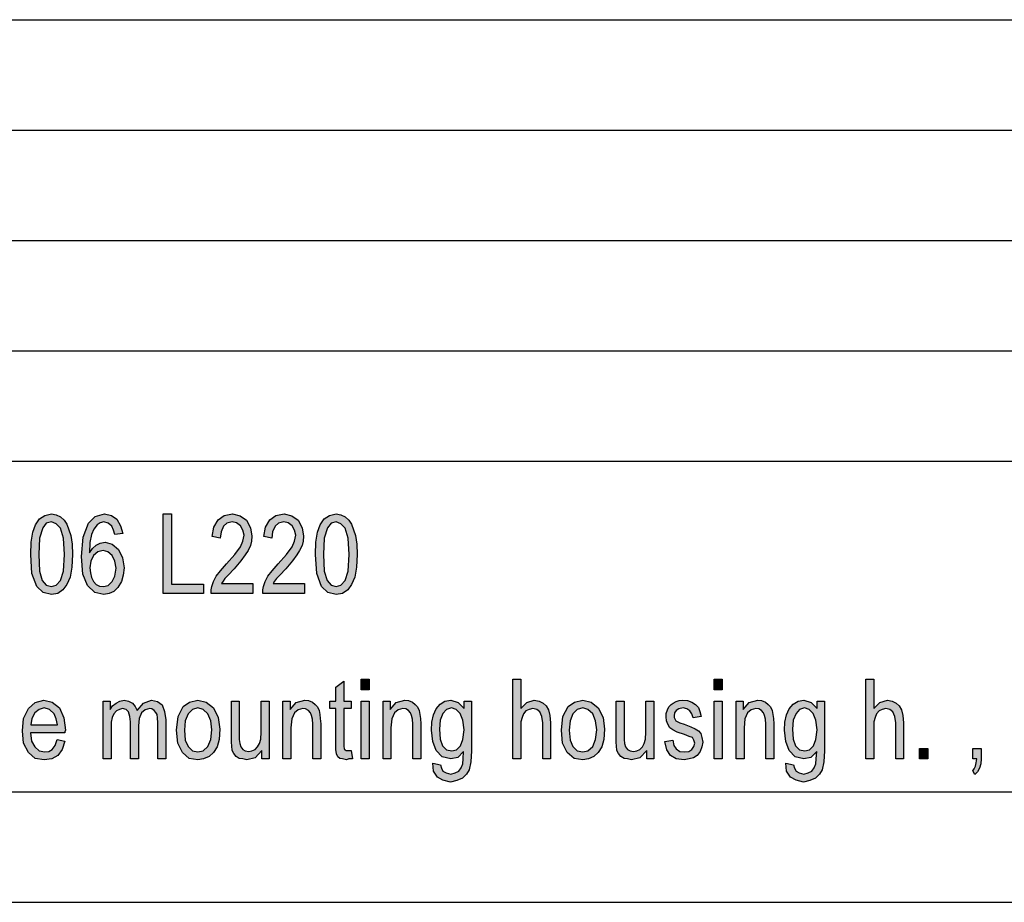
# Model space of a CAD drawing. Units: millimetres. Extents: x -142 to 155, y 115 to 325.
# Drawn here: x 15 to 59, y 115 to 155 of the extents above; entities that cross this region are included whole.
import ezdxf

# ---------------------------------------------------------------- set-up
doc = ezdxf.new("R2010")
doc.units = ezdxf.units.MM
doc.layers.add('1', color=7, linetype='Continuous')

# ---------------------------------------------------------------- blocks, each defined once
blk = doc.blocks.new('_formato_A4', base_point=(6.5, 220))
at = {"layer": '1', "linetype": 'Continuous'}
h = blk.add_hatch(color=7, dxfattribs=at)
h.paths.add_polyline_path([(15.092, 130.767), (15.11, 131.327), (15.182, 131.775), (15.308, 132.11), (15.488, 132.379), (15.722, 132.536), (16.028, 132.603), (16.244, 132.558), (16.442, 132.469), (16.604, 132.312), (16.73, 132.133), (16.82, 131.887), (16.91, 131.618), (16.964, 131.237), (16.982, 130.767), (16.946, 130.185), (16.874, 129.737), (16.73, 129.401), (16.55, 129.155), (16.316, 128.999), (16.028, 128.954), (15.65, 129.043), (15.362, 129.312), (15.146, 129.894)])
h.paths.add_polyline_path([(15.452, 130.767), (15.488, 130.006), (15.614, 129.581), (15.794, 129.379), (16.028, 129.312), (16.244, 129.379), (16.442, 129.581), (16.568, 130.006), (16.622, 130.767), (16.568, 131.506), (16.442, 131.954), (16.244, 132.155), (16.028, 132.245), (15.794, 132.178), (15.632, 131.976), (15.488, 131.506)], flags=16)
h = blk.add_hatch(color=7, dxfattribs=at)
h.paths.add_polyline_path([(19.268, 131.707), (18.908, 131.663), (18.836, 131.864), (18.764, 132.043), (18.602, 132.178), (18.404, 132.245), (18.242, 132.2), (18.098, 132.11), (17.954, 131.909), (17.846, 131.663), (17.774, 131.304), (17.756, 130.834), (17.882, 131.036), (18.062, 131.193), (18.242, 131.282), (18.458, 131.327), (18.782, 131.237), (19.07, 130.991), (19.25, 130.61), (19.322, 130.163), (19.286, 129.827), (19.196, 129.536), (19.034, 129.267), (18.854, 129.088), (18.638, 128.999), (18.404, 128.954), (17.99, 129.043), (17.666, 129.357), (17.45, 129.872), (17.396, 130.678), (17.468, 131.551), (17.702, 132.178), (18.008, 132.491), (18.44, 132.603), (18.746, 132.536), (18.998, 132.357), (19.16, 132.066)])
h.paths.add_polyline_path([(17.774, 130.163), (17.792, 129.939), (17.846, 129.715), (17.936, 129.536), (18.062, 129.401), (18.206, 129.334), (18.386, 129.312), (18.602, 129.357), (18.782, 129.536), (18.908, 129.782), (18.962, 130.14), (18.908, 130.454), (18.782, 130.722), (18.584, 130.879), (18.368, 130.946), (18.134, 130.879), (17.936, 130.722), (17.81, 130.454)], flags=16)
for points in [[(21.086, 128.999), (21.086, 132.603), (21.464, 132.603), (21.464, 129.424), (22.922, 129.424), (22.922, 128.999)], [(25.154, 129.446), (25.154, 128.999), (23.264, 128.999), (23.264, 129.155), (23.3, 129.312), (23.372, 129.536), (23.498, 129.782), (23.696, 130.028), (23.966, 130.342), (24.344, 130.767), (24.596, 131.103), (24.704, 131.372), (24.758, 131.64), (24.704, 131.864), (24.596, 132.066), (24.416, 132.2), (24.218, 132.245), (23.984, 132.178), (23.822, 132.043), (23.714, 131.797), (23.678, 131.506), (23.318, 131.573), (23.39, 131.999), (23.588, 132.334), (23.858, 132.536), (24.236, 132.603), (24.578, 132.513), (24.866, 132.312), (25.046, 131.976), (25.118, 131.596), (25.1, 131.372), (25.046, 131.17), (24.938, 130.946), (24.812, 130.745), (24.614, 130.476), (24.308, 130.118), (24.038, 129.827), (23.894, 129.67), (23.804, 129.558), (23.732, 129.446)], [(27.494, 129.446), (27.494, 128.999), (25.604, 128.999), (25.604, 129.155), (25.64, 129.312), (25.712, 129.536), (25.838, 129.782), (26.036, 130.028), (26.306, 130.342), (26.684, 130.767), (26.936, 131.103), (27.044, 131.372), (27.098, 131.64), (27.044, 131.864), (26.936, 132.066), (26.756, 132.2), (26.558, 132.245), (26.324, 132.178), (26.162, 132.043), (26.054, 131.797), (26.018, 131.506), (25.658, 131.573), (25.73, 131.999), (25.928, 132.334), (26.198, 132.536), (26.576, 132.603), (26.918, 132.513), (27.206, 132.312), (27.386, 131.976), (27.458, 131.596), (27.44, 131.372), (27.386, 131.17), (27.278, 130.946), (27.152, 130.745), (26.954, 130.476), (26.648, 130.118), (26.378, 129.827), (26.234, 129.67), (26.144, 129.558), (26.072, 129.446)], [(29.618, 121.882), (29.672, 121.501), (29.51, 121.501), (29.402, 121.457), (29.222, 121.501), (29.096, 121.524), (29.006, 121.591), (28.952, 121.725), (28.916, 121.927), (28.916, 122.263), (28.916, 123.785), (28.646, 123.785), (28.646, 124.121), (28.916, 124.121), (28.916, 124.748), (29.276, 125.016), (29.276, 124.121), (29.618, 124.121), (29.618, 123.785), (29.276, 123.785), (29.276, 122.24), (29.276, 122.061), (29.294, 121.972), (29.312, 121.927), (29.348, 121.904), (29.384, 121.882), (29.456, 121.882), (29.51, 121.882)], [(30.068, 124.636), (30.068, 125.106), (30.428, 125.106), (30.428, 124.636)], [(36.944, 121.501), (36.944, 125.106), (37.304, 125.106), (37.304, 123.785), (37.574, 124.054), (37.916, 124.166), (38.132, 124.121), (38.312, 124.031), (38.456, 123.897), (38.564, 123.718), (38.618, 123.472), (38.654, 123.136), (38.654, 121.501), (38.294, 121.501), (38.294, 123.136), (38.258, 123.427), (38.168, 123.628), (38.024, 123.74), (37.844, 123.785), (37.682, 123.74), (37.538, 123.673), (37.43, 123.539), (37.358, 123.382), (37.304, 123.181), (37.304, 122.912), (37.304, 121.501)], [(46.07, 124.636), (46.07, 125.106), (46.43, 125.106), (46.43, 124.636)], [(52.946, 121.501), (52.946, 125.106), (53.306, 125.106), (53.306, 123.785), (53.576, 124.054), (53.918, 124.166), (54.134, 124.121), (54.314, 124.031), (54.458, 123.897), (54.566, 123.718), (54.62, 123.472), (54.656, 123.136), (54.656, 121.501), (54.296, 121.501), (54.296, 123.136), (54.26, 123.427), (54.17, 123.628), (54.026, 123.74), (53.846, 123.785), (53.684, 123.74), (53.54, 123.673), (53.432, 123.539), (53.36, 123.382), (53.306, 123.181), (53.306, 122.912), (53.306, 121.501)], [(18.368, 121.501), (18.368, 124.121), (18.692, 124.121), (18.692, 123.74), (18.8, 123.897), (18.962, 124.031), (19.124, 124.121), (19.322, 124.166), (19.52, 124.121), (19.7, 124.031), (19.826, 123.875), (19.916, 123.696), (20.204, 124.031), (20.564, 124.166), (20.834, 124.099), (21.05, 123.942), (21.158, 123.651), (21.212, 123.27), (21.212, 121.501), (20.852, 121.501), (20.852, 123.136), (20.834, 123.36), (20.816, 123.516), (20.762, 123.606), (20.69, 123.696), (20.582, 123.763), (20.492, 123.785), (20.276, 123.718), (20.114, 123.584), (20.006, 123.337), (19.97, 123.001), (19.97, 121.501), (19.61, 121.501), (19.61, 123.181), (19.574, 123.427), (19.52, 123.628), (19.412, 123.74), (19.25, 123.785), (19.106, 123.74), (18.98, 123.673), (18.854, 123.539), (18.782, 123.382), (18.728, 123.158), (18.728, 122.845), (18.728, 121.501)], [(25.568, 121.501), (25.568, 121.882), (25.262, 121.546), (24.884, 121.457), (24.704, 121.501), (24.542, 121.524), (24.398, 121.613), (24.29, 121.748), (24.218, 121.882), (24.2, 122.084), (24.182, 122.24), (24.182, 122.487), (24.182, 124.121), (24.542, 124.121), (24.542, 122.666), (24.542, 122.375), (24.56, 122.196), (24.614, 122.039), (24.704, 121.927), (24.812, 121.86), (24.974, 121.837), (25.118, 121.86), (25.262, 121.927), (25.37, 122.039), (25.46, 122.196), (25.514, 122.397), (25.532, 122.71), (25.532, 124.121), (25.892, 124.121), (25.892, 121.501)], [(26.522, 121.501), (26.522, 124.121), (26.846, 124.121), (26.846, 123.74), (27.116, 124.054), (27.512, 124.166), (27.674, 124.143), (27.854, 124.076), (27.98, 123.964), (28.088, 123.852), (28.16, 123.696), (28.196, 123.516), (28.214, 123.337), (28.232, 123.091), (28.232, 121.501), (27.872, 121.501), (27.872, 123.069), (27.854, 123.293), (27.818, 123.472), (27.764, 123.584), (27.674, 123.696), (27.548, 123.763), (27.422, 123.785), (27.206, 123.718), (27.044, 123.584), (26.918, 123.315), (26.882, 122.912), (26.882, 121.501)], [(30.068, 121.501), (30.068, 124.121), (30.428, 124.121), (30.428, 121.501)], [(31.058, 121.501), (31.058, 124.121), (31.382, 124.121), (31.382, 123.74), (31.652, 124.054), (32.048, 124.166), (32.21, 124.143), (32.39, 124.076), (32.516, 123.964), (32.624, 123.852), (32.696, 123.696), (32.732, 123.516), (32.75, 123.337), (32.768, 123.091), (32.768, 121.501), (32.408, 121.501), (32.408, 123.069), (32.39, 123.293), (32.354, 123.472), (32.3, 123.584), (32.21, 123.696), (32.084, 123.763), (31.958, 123.785), (31.742, 123.718), (31.58, 123.584), (31.454, 123.315), (31.418, 122.912), (31.418, 121.501)], [(43.01, 121.501), (43.01, 121.882), (42.704, 121.546), (42.326, 121.457), (42.146, 121.501), (41.984, 121.524), (41.84, 121.613), (41.732, 121.748), (41.66, 121.882), (41.642, 122.084), (41.624, 122.24), (41.624, 122.487), (41.624, 124.121), (41.984, 124.121), (41.984, 122.666), (41.984, 122.375), (42.002, 122.196), (42.056, 122.039), (42.146, 121.927), (42.254, 121.86), (42.416, 121.837), (42.56, 121.86), (42.704, 121.927), (42.812, 122.039), (42.902, 122.196), (42.956, 122.397), (42.974, 122.71), (42.974, 124.121), (43.334, 124.121), (43.334, 121.501)], [(43.838, 122.285), (44.198, 122.352), (44.234, 122.106), (44.342, 121.949), (44.504, 121.837), (44.72, 121.815), (44.918, 121.837), (45.062, 121.927), (45.152, 122.061), (45.188, 122.218), (45.152, 122.352), (45.08, 122.464), (44.936, 122.509), (44.72, 122.599), (44.396, 122.71), (44.198, 122.822), (44.054, 122.912), (43.964, 123.069), (43.91, 123.225), (43.892, 123.404), (43.892, 123.561), (43.946, 123.718), (44.018, 123.852), (44.126, 123.964), (44.216, 124.031), (44.342, 124.099), (44.486, 124.143), (44.648, 124.166), (44.864, 124.143), (45.062, 124.076), (45.224, 123.964), (45.35, 123.83), (45.422, 123.651), (45.476, 123.427), (45.116, 123.36), (45.062, 123.539), (44.972, 123.673), (44.828, 123.763), (44.666, 123.807), (44.468, 123.763), (44.342, 123.696), (44.27, 123.584), (44.252, 123.449), (44.252, 123.382), (44.288, 123.315), (44.324, 123.225), (44.414, 123.181), (44.504, 123.136), (44.702, 123.069), (45.008, 122.957), (45.206, 122.867), (45.35, 122.778), (45.458, 122.643), (45.512, 122.464), (45.548, 122.263), (45.512, 122.039), (45.44, 121.837), (45.296, 121.658), (45.134, 121.546), (44.936, 121.501), (44.702, 121.457), (44.342, 121.501), (44.09, 121.658), (43.928, 121.904)], [(46.07, 121.501), (46.07, 124.121), (46.43, 124.121), (46.43, 121.501)], [(47.06, 121.501), (47.06, 124.121), (47.384, 124.121), (47.384, 123.74), (47.654, 124.054), (48.05, 124.166), (48.212, 124.143), (48.392, 124.076), (48.518, 123.964), (48.626, 123.852), (48.698, 123.696), (48.734, 123.516), (48.752, 123.337), (48.77, 123.091), (48.77, 121.501), (48.41, 121.501), (48.41, 123.069), (48.392, 123.293), (48.356, 123.472), (48.302, 123.584), (48.212, 123.696), (48.086, 123.763), (47.96, 123.785), (47.744, 123.718), (47.582, 123.584), (47.456, 123.315), (47.42, 122.912), (47.42, 121.501)], [(55.376, 121.501), (55.376, 121.972), (55.754, 121.972), (55.754, 121.501)], [(57.788, 121.501), (57.788, 121.972), (58.166, 121.972), (58.166, 121.501), (58.148, 121.278), (58.094, 121.076), (58.004, 120.919), (57.878, 120.785), (57.788, 120.964), (57.86, 121.054), (57.914, 121.166), (57.95, 121.322), (57.968, 121.501)]]:
    blk.add_hatch(color=7, dxfattribs=at).paths.add_polyline_path(points)
h = blk.add_hatch(color=7, dxfattribs=at)
h.paths.add_polyline_path([(27.998, 130.767), (28.016, 131.327), (28.088, 131.775), (28.214, 132.11), (28.394, 132.379), (28.628, 132.536), (28.934, 132.603), (29.15, 132.558), (29.348, 132.469), (29.51, 132.312), (29.636, 132.133), (29.726, 131.887), (29.816, 131.618), (29.87, 131.237), (29.888, 130.767), (29.852, 130.185), (29.78, 129.737), (29.636, 129.401), (29.456, 129.155), (29.222, 128.999), (28.934, 128.954), (28.556, 129.043), (28.268, 129.312), (28.052, 129.894)])
h.paths.add_polyline_path([(28.358, 130.767), (28.394, 130.006), (28.52, 129.581), (28.7, 129.379), (28.934, 129.312), (29.15, 129.379), (29.348, 129.581), (29.474, 130.006), (29.528, 130.767), (29.474, 131.506), (29.348, 131.954), (29.15, 132.155), (28.934, 132.245), (28.7, 132.178), (28.538, 131.976), (28.394, 131.506)], flags=16)
h = blk.add_hatch(color=7, dxfattribs=at)
h.paths.add_polyline_path([(16.28, 122.375), (16.64, 122.307), (16.514, 121.927), (16.316, 121.658), (16.046, 121.501), (15.704, 121.457), (15.29, 121.524), (14.984, 121.793), (14.768, 122.218), (14.714, 122.778), (14.768, 123.337), (14.984, 123.785), (15.29, 124.054), (15.686, 124.166), (16.064, 124.076), (16.388, 123.807), (16.586, 123.36), (16.658, 122.8), (16.64, 122.733), (16.64, 122.688), (15.074, 122.688), (15.128, 122.307), (15.272, 122.039), (15.47, 121.86), (15.722, 121.815), (15.902, 121.837), (16.064, 121.927), (16.19, 122.106)])
h.paths.add_polyline_path([(15.092, 123.046), (16.298, 123.046), (16.244, 123.315), (16.154, 123.539), (15.938, 123.74), (15.704, 123.807), (15.47, 123.74), (15.272, 123.584), (15.146, 123.337)], flags=16)
h = blk.add_hatch(color=7, dxfattribs=at)
h.paths.add_polyline_path([(21.698, 122.8), (21.77, 123.427), (22.004, 123.875), (22.292, 124.076), (22.67, 124.166), (23.048, 124.076), (23.372, 123.807), (23.588, 123.382), (23.66, 122.845), (23.624, 122.375), (23.534, 122.039), (23.372, 121.793), (23.174, 121.613), (22.922, 121.501), (22.67, 121.457), (22.274, 121.524), (21.968, 121.793), (21.752, 122.218)])
h.paths.add_polyline_path([(22.058, 122.8), (22.094, 122.352), (22.22, 122.061), (22.418, 121.86), (22.67, 121.815), (22.904, 121.86), (23.12, 122.061), (23.246, 122.375), (23.3, 122.822), (23.246, 123.225), (23.12, 123.539), (22.904, 123.74), (22.67, 123.807), (22.418, 123.74), (22.22, 123.539), (22.094, 123.225)], flags=16)
h = blk.add_hatch(color=7, dxfattribs=at)
h.paths.add_polyline_path([(33.308, 121.3), (33.668, 121.233), (33.704, 121.076), (33.776, 120.942), (33.92, 120.875), (34.136, 120.807), (34.334, 120.875), (34.496, 120.942), (34.604, 121.099), (34.676, 121.278), (34.694, 121.501), (34.712, 121.837), (34.442, 121.569), (34.136, 121.501), (33.74, 121.591), (33.47, 121.882), (33.308, 122.285), (33.254, 122.8), (33.272, 123.158), (33.344, 123.494), (33.47, 123.763), (33.65, 123.987), (33.866, 124.121), (34.136, 124.166), (34.46, 124.054), (34.73, 123.785), (34.73, 124.121), (35.072, 124.121), (35.072, 121.86), (35.036, 121.367), (34.964, 121.009), (34.838, 120.807), (34.658, 120.628), (34.406, 120.516), (34.118, 120.449), (33.776, 120.539), (33.524, 120.673), (33.344, 120.942)])
h.paths.add_polyline_path([(33.614, 122.845), (33.65, 122.397), (33.758, 122.084), (33.938, 121.904), (34.172, 121.86), (34.388, 121.904), (34.568, 122.084), (34.676, 122.375), (34.73, 122.822), (34.676, 123.248), (34.55, 123.561), (34.37, 123.74), (34.154, 123.807), (33.938, 123.74), (33.776, 123.561), (33.65, 123.248)], flags=16)
h = blk.add_hatch(color=7, dxfattribs=at)
h.paths.add_polyline_path([(39.14, 122.8), (39.212, 123.427), (39.446, 123.875), (39.734, 124.076), (40.112, 124.166), (40.49, 124.076), (40.814, 123.807), (41.03, 123.382), (41.102, 122.845), (41.066, 122.375), (40.976, 122.039), (40.814, 121.793), (40.616, 121.613), (40.364, 121.501), (40.112, 121.457), (39.716, 121.524), (39.41, 121.793), (39.194, 122.218)])
h.paths.add_polyline_path([(39.5, 122.8), (39.536, 122.352), (39.662, 122.061), (39.86, 121.86), (40.112, 121.815), (40.346, 121.86), (40.562, 122.061), (40.688, 122.375), (40.742, 122.822), (40.688, 123.225), (40.562, 123.539), (40.346, 123.74), (40.112, 123.807), (39.86, 123.74), (39.662, 123.539), (39.536, 123.225)], flags=16)
h = blk.add_hatch(color=7, dxfattribs=at)
h.paths.add_polyline_path([(49.31, 121.3), (49.67, 121.233), (49.706, 121.076), (49.778, 120.942), (49.922, 120.875), (50.138, 120.807), (50.336, 120.875), (50.498, 120.942), (50.606, 121.099), (50.678, 121.278), (50.696, 121.501), (50.714, 121.837), (50.444, 121.569), (50.138, 121.501), (49.742, 121.591), (49.472, 121.882), (49.31, 122.285), (49.256, 122.8), (49.274, 123.158), (49.346, 123.494), (49.472, 123.763), (49.652, 123.987), (49.868, 124.121), (50.138, 124.166), (50.462, 124.054), (50.732, 123.785), (50.732, 124.121), (51.074, 124.121), (51.074, 121.86), (51.038, 121.367), (50.966, 121.009), (50.84, 120.807), (50.66, 120.628), (50.408, 120.516), (50.12, 120.449), (49.778, 120.539), (49.526, 120.673), (49.346, 120.942)])
h.paths.add_polyline_path([(49.616, 122.845), (49.652, 122.397), (49.76, 122.084), (49.94, 121.904), (50.174, 121.86), (50.39, 121.904), (50.57, 122.084), (50.678, 122.375), (50.732, 122.822), (50.678, 123.248), (50.552, 123.561), (50.372, 123.74), (50.156, 123.807), (49.94, 123.74), (49.778, 123.561), (49.652, 123.248)], flags=16)
at = {"layer": '1', "color": 7, "linetype": 'Continuous'}
for p, q in [((-34, 155), (150, 155)), ((-34, 150), (150, 150)), ((-34, 145), (150, 145)), ((-34, 140), (150, 140)), ((-34, 135), (150, 135)), ((15.722, 132.536), (16.028, 132.603)), ((16.028, 132.603), (16.244, 132.558)), ((16.244, 132.558), (16.442, 132.469)), ((18.008, 132.491), (18.44, 132.603)), ((18.44, 132.603), (18.746, 132.536)), ((21.086, 132.603), (21.464, 132.603)), ((21.086, 128.999), (21.086, 132.603)), ((21.464, 132.603), (21.464, 129.424)), ((23.858, 132.536), (24.236, 132.603)), ((24.236, 132.603), (24.578, 132.513)), ((26.198, 132.536), (26.576, 132.603)), ((26.576, 132.603), (26.918, 132.513)), ((28.628, 132.536), (28.934, 132.603)), ((28.934, 132.603), (29.15, 132.558)), ((29.15, 132.558), (29.348, 132.469)), ((15.182, 131.775), (15.308, 132.11)), ((15.308, 132.11), (15.488, 132.379)), ((15.488, 132.379), (15.722, 132.536)), ((15.794, 132.178), (15.632, 131.976)), ((16.028, 132.245), (15.794, 132.178)), ((16.244, 132.155), (16.028, 132.245)), ((16.442, 131.954), (16.244, 132.155)), ((16.442, 132.469), (16.604, 132.312)), ((16.604, 132.312), (16.73, 132.133)), ((16.73, 132.133), (16.82, 131.887)), ((17.468, 131.551), (17.702, 132.178)), ((17.702, 132.178), (18.008, 132.491)), ((18.098, 132.11), (17.954, 131.909)), ((18.242, 132.2), (18.098, 132.11)), ((18.404, 132.245), (18.242, 132.2)), ((18.602, 132.178), (18.404, 132.245)), ((18.764, 132.043), (18.602, 132.178)), ((18.746, 132.536), (18.998, 132.357)), ((18.998, 132.357), (19.16, 132.066)), ((23.39, 131.999), (23.588, 132.334)), ((23.588, 132.334), (23.858, 132.536)), ((23.984, 132.178), (23.822, 132.043)), ((24.218, 132.245), (23.984, 132.178)), ((24.416, 132.2), (24.218, 132.245)), ((24.596, 132.066), (24.416, 132.2)), ((24.578, 132.513), (24.866, 132.312)), ((24.866, 132.312), (25.046, 131.976)), ((25.73, 131.999), (25.928, 132.334)), ((25.928, 132.334), (26.198, 132.536)), ((26.324, 132.178), (26.162, 132.043)), ((26.558, 132.245), (26.324, 132.178)), ((26.756, 132.2), (26.558, 132.245)), ((26.936, 132.066), (26.756, 132.2)), ((26.918, 132.513), (27.206, 132.312)), ((27.206, 132.312), (27.386, 131.976)), ((28.088, 131.775), (28.214, 132.11)), ((28.214, 132.11), (28.394, 132.379)), ((28.394, 132.379), (28.628, 132.536)), ((28.7, 132.178), (28.538, 131.976)), ((28.934, 132.245), (28.7, 132.178)), ((29.15, 132.155), (28.934, 132.245)), ((29.348, 131.954), (29.15, 132.155)), ((29.348, 132.469), (29.51, 132.312)), ((29.51, 132.312), (29.636, 132.133)), ((29.636, 132.133), (29.726, 131.887)), ((15.11, 131.327), (15.182, 131.775)), ((15.632, 131.976), (15.488, 131.506)), ((16.568, 131.506), (16.442, 131.954)), ((16.82, 131.887), (16.91, 131.618)), ((17.846, 131.663), (17.774, 131.304)), ((17.954, 131.909), (17.846, 131.663)), ((18.836, 131.864), (18.764, 132.043)), ((18.908, 131.663), (18.836, 131.864)), ((19.268, 131.707), (18.908, 131.663)), ((19.16, 132.066), (19.268, 131.707)), ((23.318, 131.573), (23.39, 131.999)), ((23.714, 131.797), (23.678, 131.506)), ((23.822, 132.043), (23.714, 131.797)), ((24.704, 131.864), (24.596, 132.066)), ((24.758, 131.64), (24.704, 131.864)), ((25.046, 131.976), (25.118, 131.596)), ((25.658, 131.573), (25.73, 131.999)), ((26.054, 131.797), (26.018, 131.506)), ((26.162, 132.043), (26.054, 131.797)), ((27.044, 131.864), (26.936, 132.066)), ((27.098, 131.64), (27.044, 131.864)), ((27.386, 131.976), (27.458, 131.596)), ((28.016, 131.327), (28.088, 131.775)), ((28.538, 131.976), (28.394, 131.506)), ((29.474, 131.506), (29.348, 131.954)), ((29.726, 131.887), (29.816, 131.618)), ((15.092, 130.767), (15.11, 131.327)), ((15.488, 131.506), (15.452, 130.767)), ((16.622, 130.767), (16.568, 131.506)), ((16.91, 131.618), (16.964, 131.237)), ((16.964, 131.237), (16.982, 130.767)), ((17.396, 130.678), (17.468, 131.551)), ((17.774, 131.304), (17.756, 130.834)), ((18.062, 131.193), (18.242, 131.282)), ((18.242, 131.282), (18.458, 131.327)), ((18.458, 131.327), (18.782, 131.237)), ((18.782, 131.237), (19.07, 130.991)), ((23.678, 131.506), (23.318, 131.573)), ((24.596, 131.103), (24.704, 131.372)), ((24.704, 131.372), (24.758, 131.64)), ((25.1, 131.372), (25.046, 131.17)), ((25.118, 131.596), (25.1, 131.372)), ((26.018, 131.506), (25.658, 131.573)), ((26.936, 131.103), (27.044, 131.372)), ((27.044, 131.372), (27.098, 131.64)), ((27.44, 131.372), (27.386, 131.17)), ((27.458, 131.596), (27.44, 131.372)), ((27.998, 130.767), (28.016, 131.327)), ((28.394, 131.506), (28.358, 130.767)), ((29.528, 130.767), (29.474, 131.506)), ((29.816, 131.618), (29.87, 131.237)), ((29.87, 131.237), (29.888, 130.767)), ((17.756, 130.834), (17.882, 131.036)), ((17.882, 131.036), (18.062, 131.193)), ((18.134, 130.879), (17.936, 130.722)), ((18.368, 130.946), (18.134, 130.879)), ((18.584, 130.879), (18.368, 130.946)), ((18.782, 130.722), (18.584, 130.879)), ((19.07, 130.991), (19.25, 130.61)), ((24.344, 130.767), (24.596, 131.103)), ((24.938, 130.946), (24.812, 130.745)), ((25.046, 131.17), (24.938, 130.946)), ((26.684, 130.767), (26.936, 131.103)), ((27.278, 130.946), (27.152, 130.745)), ((27.386, 131.17), (27.278, 130.946)), ((15.146, 129.894), (15.092, 130.767)), ((15.452, 130.767), (15.488, 130.006)), ((16.568, 130.006), (16.622, 130.767)), ((16.982, 130.767), (16.946, 130.185)), ((17.45, 129.872), (17.396, 130.678)), ((17.81, 130.454), (17.774, 130.163)), ((17.936, 130.722), (17.81, 130.454)), ((18.908, 130.454), (18.782, 130.722)), ((18.962, 130.14), (18.908, 130.454)), ((19.25, 130.61), (19.322, 130.163)), ((23.696, 130.028), (23.966, 130.342)), ((23.966, 130.342), (24.344, 130.767)), ((24.614, 130.476), (24.308, 130.118)), ((24.812, 130.745), (24.614, 130.476)), ((26.036, 130.028), (26.306, 130.342)), ((26.306, 130.342), (26.684, 130.767)), ((26.954, 130.476), (26.648, 130.118)), ((27.152, 130.745), (26.954, 130.476)), ((28.052, 129.894), (27.998, 130.767)), ((28.358, 130.767), (28.394, 130.006)), ((29.474, 130.006), (29.528, 130.767)), ((29.888, 130.767), (29.852, 130.185)), ((15.362, 129.312), (15.146, 129.894)), ((15.488, 130.006), (15.614, 129.581)), ((16.442, 129.581), (16.568, 130.006)), ((16.946, 130.185), (16.874, 129.737)), ((17.774, 130.163), (17.792, 129.939)), ((17.792, 129.939), (17.846, 129.715)), ((18.908, 129.782), (18.962, 130.14)), ((19.322, 130.163), (19.286, 129.827)), ((23.498, 129.782), (23.696, 130.028)), ((24.308, 130.118), (24.038, 129.827)), ((25.838, 129.782), (26.036, 130.028)), ((26.648, 130.118), (26.378, 129.827)), ((28.268, 129.312), (28.052, 129.894)), ((28.394, 130.006), (28.52, 129.581)), ((29.348, 129.581), (29.474, 130.006)), ((29.852, 130.185), (29.78, 129.737)), ((15.614, 129.581), (15.794, 129.379)), ((16.244, 129.379), (16.442, 129.581)), ((16.874, 129.737), (16.73, 129.401)), ((17.666, 129.357), (17.45, 129.872)), ((17.846, 129.715), (17.936, 129.536)), ((17.936, 129.536), (18.062, 129.401)), ((18.602, 129.357), (18.782, 129.536)), ((18.782, 129.536), (18.908, 129.782)), ((19.196, 129.536), (19.034, 129.267)), ((19.286, 129.827), (19.196, 129.536)), ((23.3, 129.312), (23.372, 129.536)), ((23.372, 129.536), (23.498, 129.782)), ((23.804, 129.558), (23.732, 129.446)), ((23.732, 129.446), (25.154, 129.446)), ((23.894, 129.67), (23.804, 129.558)), ((24.038, 129.827), (23.894, 129.67)), ((25.154, 129.446), (25.154, 128.999)), ((25.64, 129.312), (25.712, 129.536)), ((25.712, 129.536), (25.838, 129.782)), ((26.144, 129.558), (26.072, 129.446)), ((26.072, 129.446), (27.494, 129.446)), ((26.234, 129.67), (26.144, 129.558)), ((26.378, 129.827), (26.234, 129.67)), ((27.494, 129.446), (27.494, 128.999)), ((28.52, 129.581), (28.7, 129.379)), ((29.15, 129.379), (29.348, 129.581)), ((29.78, 129.737), (29.636, 129.401)), ((15.65, 129.043), (15.362, 129.312)), ((16.028, 128.954), (15.65, 129.043)), ((15.794, 129.379), (16.028, 129.312)), ((16.028, 129.312), (16.244, 129.379)), ((16.316, 128.999), (16.028, 128.954)), ((16.55, 129.155), (16.316, 128.999)), ((16.73, 129.401), (16.55, 129.155)), ((17.99, 129.043), (17.666, 129.357)), ((18.404, 128.954), (17.99, 129.043)), ((18.062, 129.401), (18.206, 129.334)), ((18.206, 129.334), (18.386, 129.312)), ((18.386, 129.312), (18.602, 129.357)), ((18.638, 128.999), (18.404, 128.954)), ((18.854, 129.088), (18.638, 128.999)), ((19.034, 129.267), (18.854, 129.088)), ((22.922, 128.999), (21.086, 128.999)), ((21.464, 129.424), (22.922, 129.424)), ((22.922, 129.424), (22.922, 128.999)), ((23.264, 129.155), (23.3, 129.312)), ((23.264, 128.999), (23.264, 129.155)), ((25.154, 128.999), (23.264, 128.999)), ((25.604, 129.155), (25.64, 129.312)), ((25.604, 128.999), (25.604, 129.155)), ((27.494, 128.999), (25.604, 128.999)), ((28.556, 129.043), (28.268, 129.312)), ((28.934, 128.954), (28.556, 129.043)), ((28.7, 129.379), (28.934, 129.312)), ((28.934, 129.312), (29.15, 129.379)), ((29.222, 128.999), (28.934, 128.954)), ((29.456, 129.155), (29.222, 128.999)), ((29.636, 129.401), (29.456, 129.155)), ((28.916, 124.748), (29.276, 125.016)), ((29.276, 125.016), (29.276, 124.121)), ((30.068, 125.106), (30.428, 125.106)), ((30.068, 124.636), (30.068, 125.106)), ((30.428, 125.106), (30.428, 124.636)), ((36.944, 125.106), (37.304, 125.106)), ((36.944, 121.501), (36.944, 125.106)), ((37.304, 125.106), (37.304, 123.785)), ((46.07, 125.106), (46.43, 125.106)), ((46.07, 124.636), (46.07, 125.106)), ((46.43, 125.106), (46.43, 124.636)), ((52.946, 125.106), (53.306, 125.106)), ((52.946, 121.501), (52.946, 125.106)), ((53.306, 125.106), (53.306, 123.785)), ((28.916, 124.121), (28.916, 124.748)), ((30.428, 124.636), (30.068, 124.636)), ((46.43, 124.636), (46.07, 124.636)), ((15.29, 124.054), (15.686, 124.166)), ((15.686, 124.166), (16.064, 124.076)), ((16.064, 124.076), (16.388, 123.807)), ((18.368, 124.121), (18.692, 124.121)), ((18.368, 121.501), (18.368, 124.121)), ((18.692, 124.121), (18.692, 123.74)), ((18.962, 124.031), (19.124, 124.121)), ((19.124, 124.121), (19.322, 124.166)), ((19.322, 124.166), (19.52, 124.121)), ((19.52, 124.121), (19.7, 124.031)), ((20.204, 124.031), (20.564, 124.166)), ((20.564, 124.166), (20.834, 124.099)), ((20.834, 124.099), (21.05, 123.942)), ((22.004, 123.875), (22.292, 124.076)), ((22.292, 124.076), (22.67, 124.166)), ((22.67, 124.166), (23.048, 124.076)), ((23.048, 124.076), (23.372, 123.807)), ((24.182, 124.121), (24.542, 124.121)), ((24.182, 122.487), (24.182, 124.121)), ((24.542, 124.121), (24.542, 122.666)), ((25.532, 124.121), (25.892, 124.121)), ((25.532, 122.71), (25.532, 124.121)), ((25.892, 124.121), (25.892, 121.501)), ((26.522, 124.121), (26.846, 124.121)), ((26.522, 121.501), (26.522, 124.121)), ((26.846, 124.121), (26.846, 123.74)), ((27.116, 124.054), (27.512, 124.166)), ((27.512, 124.166), (27.674, 124.143)), ((27.674, 124.143), (27.854, 124.076)), ((27.854, 124.076), (27.98, 123.964)), ((28.646, 124.121), (28.916, 124.121)), ((28.646, 123.785), (28.646, 124.121)), ((29.276, 124.121), (29.618, 124.121)), ((29.618, 124.121), (29.618, 123.785)), ((30.068, 124.121), (30.428, 124.121)), ((30.068, 121.501), (30.068, 124.121)), ((30.428, 124.121), (30.428, 121.501)), ((31.058, 124.121), (31.382, 124.121)), ((31.058, 121.501), (31.058, 124.121)), ((31.382, 124.121), (31.382, 123.74)), ((31.652, 124.054), (32.048, 124.166)), ((32.048, 124.166), (32.21, 124.143)), ((32.21, 124.143), (32.39, 124.076)), ((32.39, 124.076), (32.516, 123.964)), ((33.65, 123.987), (33.866, 124.121)), ((33.866, 124.121), (34.136, 124.166)), ((34.136, 124.166), (34.46, 124.054)), ((34.73, 124.121), (35.072, 124.121)), ((34.73, 123.785), (34.73, 124.121)), ((35.072, 124.121), (35.072, 121.86)), ((37.574, 124.054), (37.916, 124.166)), ((37.916, 124.166), (38.132, 124.121)), ((38.132, 124.121), (38.312, 124.031)), ((39.446, 123.875), (39.734, 124.076)), ((39.734, 124.076), (40.112, 124.166)), ((40.112, 124.166), (40.49, 124.076)), ((40.49, 124.076), (40.814, 123.807)), ((41.624, 124.121), (41.984, 124.121)), ((41.624, 122.487), (41.624, 124.121)), ((41.984, 124.121), (41.984, 122.666)), ((42.974, 124.121), (43.334, 124.121)), ((42.974, 122.71), (42.974, 124.121)), ((43.334, 124.121), (43.334, 121.501)), ((44.216, 124.031), (44.342, 124.099)), ((44.342, 124.099), (44.486, 124.143)), ((44.486, 124.143), (44.648, 124.166)), ((44.648, 124.166), (44.864, 124.143)), ((44.864, 124.143), (45.062, 124.076)), ((45.062, 124.076), (45.224, 123.964)), ((46.07, 124.121), (46.43, 124.121)), ((46.07, 121.501), (46.07, 124.121)), ((46.43, 124.121), (46.43, 121.501)), ((47.06, 124.121), (47.384, 124.121)), ((47.06, 121.501), (47.06, 124.121)), ((47.384, 124.121), (47.384, 123.74)), ((47.654, 124.054), (48.05, 124.166)), ((48.05, 124.166), (48.212, 124.143)), ((48.212, 124.143), (48.392, 124.076)), ((48.392, 124.076), (48.518, 123.964)), ((49.652, 123.987), (49.868, 124.121)), ((49.868, 124.121), (50.138, 124.166)), ((50.138, 124.166), (50.462, 124.054)), ((50.732, 124.121), (51.074, 124.121)), ((50.732, 123.785), (50.732, 124.121)), ((51.074, 124.121), (51.074, 121.86)), ((53.576, 124.054), (53.918, 124.166)), ((53.918, 124.166), (54.134, 124.121)), ((54.134, 124.121), (54.314, 124.031)), ((14.768, 123.337), (14.984, 123.785)), ((14.984, 123.785), (15.29, 124.054)), ((15.47, 123.74), (15.272, 123.584)), ((15.704, 123.807), (15.47, 123.74)), ((15.938, 123.74), (15.704, 123.807)), ((16.154, 123.539), (15.938, 123.74)), ((16.388, 123.807), (16.586, 123.36)), ((18.692, 123.74), (18.8, 123.897)), ((18.8, 123.897), (18.962, 124.031)), ((18.98, 123.673), (18.854, 123.539)), ((19.106, 123.74), (18.98, 123.673)), ((19.25, 123.785), (19.106, 123.74)), ((19.412, 123.74), (19.25, 123.785)), ((19.52, 123.628), (19.412, 123.74)), ((19.574, 123.427), (19.52, 123.628)), ((19.7, 124.031), (19.826, 123.875)), ((19.826, 123.875), (19.916, 123.696)), ((19.916, 123.696), (20.204, 124.031)), ((20.276, 123.718), (20.114, 123.584)), ((20.492, 123.785), (20.276, 123.718)), ((20.582, 123.763), (20.492, 123.785)), ((20.69, 123.696), (20.582, 123.763)), ((20.762, 123.606), (20.69, 123.696)), ((21.05, 123.942), (21.158, 123.651)), ((21.158, 123.651), (21.212, 123.27)), ((21.77, 123.427), (22.004, 123.875)), ((22.418, 123.74), (22.22, 123.539)), ((22.67, 123.807), (22.418, 123.74)), ((22.904, 123.74), (22.67, 123.807)), ((23.12, 123.539), (22.904, 123.74)), ((23.372, 123.807), (23.588, 123.382)), ((26.846, 123.74), (27.116, 124.054)), ((27.206, 123.718), (27.044, 123.584)), ((27.422, 123.785), (27.206, 123.718)), ((27.548, 123.763), (27.422, 123.785)), ((27.674, 123.696), (27.548, 123.763)), ((27.764, 123.584), (27.674, 123.696)), ((27.98, 123.964), (28.088, 123.852)), ((28.088, 123.852), (28.16, 123.696)), ((28.16, 123.696), (28.196, 123.516)), ((28.916, 123.785), (28.646, 123.785)), ((28.916, 122.263), (28.916, 123.785)), ((29.276, 123.785), (29.276, 122.24)), ((29.618, 123.785), (29.276, 123.785)), ((31.382, 123.74), (31.652, 124.054)), ((31.742, 123.718), (31.58, 123.584)), ((31.958, 123.785), (31.742, 123.718)), ((32.084, 123.763), (31.958, 123.785)), ((32.21, 123.696), (32.084, 123.763)), ((32.3, 123.584), (32.21, 123.696)), ((32.516, 123.964), (32.624, 123.852)), ((32.624, 123.852), (32.696, 123.696)), ((32.696, 123.696), (32.732, 123.516)), ((33.344, 123.494), (33.47, 123.763)), ((33.47, 123.763), (33.65, 123.987)), ((33.938, 123.74), (33.776, 123.561)), ((34.154, 123.807), (33.938, 123.74)), ((34.37, 123.74), (34.154, 123.807)), ((34.55, 123.561), (34.37, 123.74)), ((34.46, 124.054), (34.73, 123.785)), ((37.304, 123.785), (37.574, 124.054)), ((37.538, 123.673), (37.43, 123.539)), ((37.682, 123.74), (37.538, 123.673)), ((37.844, 123.785), (37.682, 123.74)), ((38.024, 123.74), (37.844, 123.785)), ((38.168, 123.628), (38.024, 123.74)), ((38.258, 123.427), (38.168, 123.628)), ((38.312, 124.031), (38.456, 123.897)), ((38.456, 123.897), (38.564, 123.718)), ((38.564, 123.718), (38.618, 123.472)), ((39.212, 123.427), (39.446, 123.875)), ((39.86, 123.74), (39.662, 123.539)), ((40.112, 123.807), (39.86, 123.74)), ((40.346, 123.74), (40.112, 123.807)), ((40.562, 123.539), (40.346, 123.74)), ((40.814, 123.807), (41.03, 123.382)), ((43.892, 123.561), (43.946, 123.718)), ((43.946, 123.718), (44.018, 123.852)), ((44.018, 123.852), (44.126, 123.964)), ((44.126, 123.964), (44.216, 124.031)), ((44.342, 123.696), (44.27, 123.584)), ((44.468, 123.763), (44.342, 123.696)), ((44.666, 123.807), (44.468, 123.763)), ((44.828, 123.763), (44.666, 123.807)), ((44.972, 123.673), (44.828, 123.763)), ((45.062, 123.539), (44.972, 123.673)), ((45.224, 123.964), (45.35, 123.83)), ((45.35, 123.83), (45.422, 123.651)), ((45.422, 123.651), (45.476, 123.427)), ((47.384, 123.74), (47.654, 124.054)), ((47.744, 123.718), (47.582, 123.584)), ((47.96, 123.785), (47.744, 123.718)), ((48.086, 123.763), (47.96, 123.785)), ((48.212, 123.696), (48.086, 123.763)), ((48.302, 123.584), (48.212, 123.696)), ((48.518, 123.964), (48.626, 123.852)), ((48.626, 123.852), (48.698, 123.696)), ((48.698, 123.696), (48.734, 123.516)), ((49.346, 123.494), (49.472, 123.763)), ((49.472, 123.763), (49.652, 123.987)), ((49.94, 123.74), (49.778, 123.561)), ((50.156, 123.807), (49.94, 123.74)), ((50.372, 123.74), (50.156, 123.807)), ((50.552, 123.561), (50.372, 123.74)), ((50.462, 124.054), (50.732, 123.785)), ((53.306, 123.785), (53.576, 124.054)), ((53.54, 123.673), (53.432, 123.539)), ((53.684, 123.74), (53.54, 123.673)), ((53.846, 123.785), (53.684, 123.74)), ((54.026, 123.74), (53.846, 123.785)), ((54.17, 123.628), (54.026, 123.74)), ((54.26, 123.427), (54.17, 123.628)), ((54.314, 124.031), (54.458, 123.897)), ((54.458, 123.897), (54.566, 123.718)), ((54.566, 123.718), (54.62, 123.472)), ((14.714, 122.778), (14.768, 123.337)), ((15.146, 123.337), (15.092, 123.046)), ((15.272, 123.584), (15.146, 123.337)), ((16.244, 123.315), (16.154, 123.539)), ((16.298, 123.046), (16.244, 123.315)), ((16.586, 123.36), (16.658, 122.8)), ((18.782, 123.382), (18.728, 123.158)), ((18.854, 123.539), (18.782, 123.382)), ((19.61, 123.181), (19.574, 123.427)), ((20.006, 123.337), (19.97, 123.001)), ((20.114, 123.584), (20.006, 123.337)), ((20.816, 123.516), (20.762, 123.606)), ((20.834, 123.36), (20.816, 123.516)), ((20.852, 123.136), (20.834, 123.36)), ((21.212, 123.27), (21.212, 121.501)), ((21.698, 122.8), (21.77, 123.427)), ((22.094, 123.225), (22.058, 122.8)), ((22.22, 123.539), (22.094, 123.225)), ((23.246, 123.225), (23.12, 123.539)), ((23.3, 122.822), (23.246, 123.225)), ((23.588, 123.382), (23.66, 122.845)), ((26.918, 123.315), (26.882, 122.912)), ((27.044, 123.584), (26.918, 123.315)), ((27.818, 123.472), (27.764, 123.584)), ((27.854, 123.293), (27.818, 123.472)), ((27.872, 123.069), (27.854, 123.293)), ((28.196, 123.516), (28.214, 123.337)), ((28.214, 123.337), (28.232, 123.091)), ((31.454, 123.315), (31.418, 122.912)), ((31.58, 123.584), (31.454, 123.315)), ((32.354, 123.472), (32.3, 123.584)), ((32.39, 123.293), (32.354, 123.472)), ((32.408, 123.069), (32.39, 123.293)), ((32.732, 123.516), (32.75, 123.337)), ((32.75, 123.337), (32.768, 123.091)), ((33.272, 123.158), (33.344, 123.494)), ((33.65, 123.248), (33.614, 122.845)), ((33.776, 123.561), (33.65, 123.248)), ((34.676, 123.248), (34.55, 123.561)), ((34.73, 122.822), (34.676, 123.248)), ((37.358, 123.382), (37.304, 123.181)), ((37.43, 123.539), (37.358, 123.382)), ((38.294, 123.136), (38.258, 123.427)), ((38.618, 123.472), (38.654, 123.136)), ((39.14, 122.8), (39.212, 123.427)), ((39.536, 123.225), (39.5, 122.8)), ((39.662, 123.539), (39.536, 123.225)), ((40.688, 123.225), (40.562, 123.539)), ((40.742, 122.822), (40.688, 123.225)), ((41.03, 123.382), (41.102, 122.845)), ((43.892, 123.404), (43.892, 123.561)), ((43.91, 123.225), (43.892, 123.404)), ((43.964, 123.069), (43.91, 123.225)), ((44.27, 123.584), (44.252, 123.449)), ((44.252, 123.449), (44.252, 123.382)), ((44.252, 123.382), (44.288, 123.315)), ((44.288, 123.315), (44.324, 123.225)), ((44.324, 123.225), (44.414, 123.181)), ((45.116, 123.36), (45.062, 123.539)), ((45.476, 123.427), (45.116, 123.36)), ((47.456, 123.315), (47.42, 122.912)), ((47.582, 123.584), (47.456, 123.315)), ((48.356, 123.472), (48.302, 123.584)), ((48.392, 123.293), (48.356, 123.472)), ((48.41, 123.069), (48.392, 123.293)), ((48.734, 123.516), (48.752, 123.337)), ((48.752, 123.337), (48.77, 123.091)), ((49.274, 123.158), (49.346, 123.494)), ((49.652, 123.248), (49.616, 122.845)), ((49.778, 123.561), (49.652, 123.248)), ((50.678, 123.248), (50.552, 123.561)), ((50.732, 122.822), (50.678, 123.248)), ((53.36, 123.382), (53.306, 123.181)), ((53.432, 123.539), (53.36, 123.382)), ((54.296, 123.136), (54.26, 123.427)), ((54.62, 123.472), (54.656, 123.136)), ((14.768, 122.218), (14.714, 122.778)), ((15.092, 123.046), (16.298, 123.046)), ((16.658, 122.8), (16.64, 122.733)), ((18.728, 123.158), (18.728, 122.845)), ((18.728, 122.845), (18.728, 121.501)), ((19.61, 121.501), (19.61, 123.181)), ((19.97, 123.001), (19.97, 121.501)), ((20.852, 121.501), (20.852, 123.136)), ((21.752, 122.218), (21.698, 122.8)), ((22.058, 122.8), (22.094, 122.352)), ((23.246, 122.375), (23.3, 122.822)), ((23.66, 122.845), (23.624, 122.375)), ((26.882, 122.912), (26.882, 121.501)), ((27.872, 121.501), (27.872, 123.069)), ((28.232, 123.091), (28.232, 121.501)), ((31.418, 122.912), (31.418, 121.501)), ((32.408, 121.501), (32.408, 123.069)), ((32.768, 123.091), (32.768, 121.501)), ((33.254, 122.8), (33.272, 123.158)), ((33.308, 122.285), (33.254, 122.8)), ((33.614, 122.845), (33.65, 122.397)), ((34.676, 122.375), (34.73, 122.822)), ((37.304, 123.181), (37.304, 122.912)), ((37.304, 122.912), (37.304, 121.501)), ((38.294, 121.501), (38.294, 123.136)), ((38.654, 123.136), (38.654, 121.501)), ((39.194, 122.218), (39.14, 122.8)), ((39.5, 122.8), (39.536, 122.352)), ((40.688, 122.375), (40.742, 122.822)), ((41.102, 122.845), (41.066, 122.375)), ((44.054, 122.912), (43.964, 123.069)), ((44.198, 122.822), (44.054, 122.912)), ((44.396, 122.71), (44.198, 122.822)), ((44.414, 123.181), (44.504, 123.136)), ((44.504, 123.136), (44.702, 123.069)), ((44.702, 123.069), (45.008, 122.957)), ((45.008, 122.957), (45.206, 122.867)), ((45.206, 122.867), (45.35, 122.778)), ((45.35, 122.778), (45.458, 122.643)), ((47.42, 122.912), (47.42, 121.501)), ((48.41, 121.501), (48.41, 123.069)), ((48.77, 123.091), (48.77, 121.501)), ((49.256, 122.8), (49.274, 123.158)), ((49.31, 122.285), (49.256, 122.8)), ((49.616, 122.845), (49.652, 122.397)), ((50.678, 122.375), (50.732, 122.822)), ((53.306, 123.181), (53.306, 122.912)), ((53.306, 122.912), (53.306, 121.501)), ((54.296, 121.501), (54.296, 123.136)), ((54.656, 123.136), (54.656, 121.501)), ((15.074, 122.688), (15.128, 122.307)), ((16.64, 122.688), (15.074, 122.688)), ((15.128, 122.307), (15.272, 122.039)), ((16.19, 122.106), (16.28, 122.375)), ((16.28, 122.375), (16.64, 122.307)), ((16.64, 122.307), (16.514, 121.927)), ((16.64, 122.733), (16.64, 122.688)), ((22.094, 122.352), (22.22, 122.061)), ((23.12, 122.061), (23.246, 122.375)), ((23.624, 122.375), (23.534, 122.039)), ((24.182, 122.24), (24.182, 122.487)), ((24.542, 122.666), (24.542, 122.375)), ((24.542, 122.375), (24.56, 122.196)), ((25.46, 122.196), (25.514, 122.397)), ((25.514, 122.397), (25.532, 122.71)), ((33.65, 122.397), (33.758, 122.084)), ((34.568, 122.084), (34.676, 122.375)), ((39.536, 122.352), (39.662, 122.061)), ((40.562, 122.061), (40.688, 122.375)), ((41.066, 122.375), (40.976, 122.039)), ((41.624, 122.24), (41.624, 122.487)), ((41.984, 122.666), (41.984, 122.375)), ((41.984, 122.375), (42.002, 122.196)), ((42.902, 122.196), (42.956, 122.397)), ((42.956, 122.397), (42.974, 122.71)), ((43.838, 122.285), (44.198, 122.352)), ((44.198, 122.352), (44.234, 122.106)), ((44.72, 122.599), (44.396, 122.71)), ((44.936, 122.509), (44.72, 122.599)), ((45.08, 122.464), (44.936, 122.509)), ((45.152, 122.352), (45.08, 122.464)), ((45.188, 122.218), (45.152, 122.352)), ((45.458, 122.643), (45.512, 122.464)), ((45.512, 122.464), (45.548, 122.263)), ((49.652, 122.397), (49.76, 122.084)), ((50.57, 122.084), (50.678, 122.375)), ((14.984, 121.793), (14.768, 122.218)), ((15.272, 122.039), (15.47, 121.86)), ((15.47, 121.86), (15.722, 121.815)), ((15.902, 121.837), (16.064, 121.927)), ((16.064, 121.927), (16.19, 122.106)), ((16.514, 121.927), (16.316, 121.658)), ((21.968, 121.793), (21.752, 122.218)), ((22.22, 122.061), (22.418, 121.86)), ((22.418, 121.86), (22.67, 121.815)), ((22.67, 121.815), (22.904, 121.86)), ((22.904, 121.86), (23.12, 122.061)), ((23.534, 122.039), (23.372, 121.793)), ((24.2, 122.084), (24.182, 122.24)), ((24.218, 121.882), (24.2, 122.084)), ((24.29, 121.748), (24.218, 121.882)), ((24.56, 122.196), (24.614, 122.039)), ((24.614, 122.039), (24.704, 121.927)), ((24.704, 121.927), (24.812, 121.86)), ((24.812, 121.86), (24.974, 121.837)), ((24.974, 121.837), (25.118, 121.86)), ((25.118, 121.86), (25.262, 121.927)), ((25.262, 121.927), (25.37, 122.039)), ((25.568, 121.882), (25.262, 121.546)), ((25.37, 122.039), (25.46, 122.196)), ((25.568, 121.501), (25.568, 121.882)), ((28.916, 121.927), (28.916, 122.263)), ((28.952, 121.725), (28.916, 121.927)), ((29.276, 122.24), (29.276, 122.061)), ((29.276, 122.061), (29.294, 121.972)), ((29.294, 121.972), (29.312, 121.927)), ((29.312, 121.927), (29.348, 121.904)), ((29.348, 121.904), (29.384, 121.882)), ((29.384, 121.882), (29.456, 121.882)), ((29.456, 121.882), (29.51, 121.882)), ((29.51, 121.882), (29.618, 121.882)), ((29.618, 121.882), (29.672, 121.501)), ((33.47, 121.882), (33.308, 122.285)), ((33.74, 121.591), (33.47, 121.882)), ((33.758, 122.084), (33.938, 121.904)), ((33.938, 121.904), (34.172, 121.86)), ((34.172, 121.86), (34.388, 121.904)), ((34.388, 121.904), (34.568, 122.084)), ((35.072, 121.86), (35.036, 121.367)), ((39.41, 121.793), (39.194, 122.218)), ((39.662, 122.061), (39.86, 121.86)), ((39.86, 121.86), (40.112, 121.815)), ((40.112, 121.815), (40.346, 121.86)), ((40.346, 121.86), (40.562, 122.061)), ((40.976, 122.039), (40.814, 121.793)), ((41.642, 122.084), (41.624, 122.24)), ((41.66, 121.882), (41.642, 122.084)), ((41.732, 121.748), (41.66, 121.882)), ((42.002, 122.196), (42.056, 122.039)), ((42.056, 122.039), (42.146, 121.927)), ((42.146, 121.927), (42.254, 121.86)), ((42.254, 121.86), (42.416, 121.837)), ((42.416, 121.837), (42.56, 121.86)), ((42.56, 121.86), (42.704, 121.927)), ((42.704, 121.927), (42.812, 122.039)), ((43.01, 121.882), (42.704, 121.546)), ((42.812, 122.039), (42.902, 122.196)), ((43.01, 121.501), (43.01, 121.882)), ((43.928, 121.904), (43.838, 122.285)), ((44.09, 121.658), (43.928, 121.904)), ((44.234, 122.106), (44.342, 121.949)), ((44.342, 121.949), (44.504, 121.837)), ((44.918, 121.837), (45.062, 121.927)), ((45.062, 121.927), (45.152, 122.061)), ((45.152, 122.061), (45.188, 122.218)), ((45.512, 122.039), (45.44, 121.837)), ((45.548, 122.263), (45.512, 122.039)), ((49.472, 121.882), (49.31, 122.285)), ((49.742, 121.591), (49.472, 121.882)), ((49.76, 122.084), (49.94, 121.904)), ((49.94, 121.904), (50.174, 121.86)), ((50.174, 121.86), (50.39, 121.904)), ((50.39, 121.904), (50.57, 122.084)), ((51.074, 121.86), (51.038, 121.367)), ((55.376, 121.972), (55.754, 121.972)), ((55.376, 121.501), (55.376, 121.972)), ((55.754, 121.972), (55.754, 121.501)), ((57.788, 121.972), (58.166, 121.972)), ((57.788, 121.501), (57.788, 121.972)), ((58.166, 121.972), (58.166, 121.501)), ((15.29, 121.524), (14.984, 121.793)), ((15.704, 121.457), (15.29, 121.524)), ((16.046, 121.501), (15.704, 121.457)), ((15.722, 121.815), (15.902, 121.837)), ((16.316, 121.658), (16.046, 121.501)), ((18.728, 121.501), (18.368, 121.501)), ((19.97, 121.501), (19.61, 121.501)), ((21.212, 121.501), (20.852, 121.501)), ((22.274, 121.524), (21.968, 121.793)), ((22.67, 121.457), (22.274, 121.524)), ((22.922, 121.501), (22.67, 121.457)), ((23.174, 121.613), (22.922, 121.501)), ((23.372, 121.793), (23.174, 121.613)), ((24.398, 121.613), (24.29, 121.748)), ((24.542, 121.524), (24.398, 121.613)), ((24.704, 121.501), (24.542, 121.524)), ((24.884, 121.457), (24.704, 121.501)), ((25.262, 121.546), (24.884, 121.457)), ((25.892, 121.501), (25.568, 121.501)), ((26.882, 121.501), (26.522, 121.501)), ((28.232, 121.501), (27.872, 121.501)), ((29.006, 121.591), (28.952, 121.725)), ((29.096, 121.524), (29.006, 121.591)), ((29.222, 121.501), (29.096, 121.524)), ((29.402, 121.457), (29.222, 121.501)), ((29.51, 121.501), (29.402, 121.457)), ((29.672, 121.501), (29.51, 121.501)), ((30.428, 121.501), (30.068, 121.501)), ((31.418, 121.501), (31.058, 121.501)), ((32.768, 121.501), (32.408, 121.501)), ((34.136, 121.501), (33.74, 121.591)), ((34.442, 121.569), (34.136, 121.501)), ((34.712, 121.837), (34.442, 121.569)), ((34.676, 121.278), (34.694, 121.501)), ((34.694, 121.501), (34.712, 121.837)), ((37.304, 121.501), (36.944, 121.501)), ((38.654, 121.501), (38.294, 121.501)), ((39.716, 121.524), (39.41, 121.793)), ((40.112, 121.457), (39.716, 121.524)), ((40.364, 121.501), (40.112, 121.457)), ((40.616, 121.613), (40.364, 121.501)), ((40.814, 121.793), (40.616, 121.613)), ((41.84, 121.613), (41.732, 121.748)), ((41.984, 121.524), (41.84, 121.613)), ((42.146, 121.501), (41.984, 121.524)), ((42.326, 121.457), (42.146, 121.501)), ((42.704, 121.546), (42.326, 121.457)), ((43.334, 121.501), (43.01, 121.501)), ((44.342, 121.501), (44.09, 121.658)), ((44.702, 121.457), (44.342, 121.501)), ((44.504, 121.837), (44.72, 121.815)), ((44.936, 121.501), (44.702, 121.457)), ((44.72, 121.815), (44.918, 121.837)), ((45.134, 121.546), (44.936, 121.501)), ((45.296, 121.658), (45.134, 121.546)), ((45.44, 121.837), (45.296, 121.658)), ((46.43, 121.501), (46.07, 121.501)), ((47.42, 121.501), (47.06, 121.501)), ((48.77, 121.501), (48.41, 121.501)), ((50.138, 121.501), (49.742, 121.591)), ((50.444, 121.569), (50.138, 121.501)), ((50.714, 121.837), (50.444, 121.569)), ((50.678, 121.278), (50.696, 121.501)), ((50.696, 121.501), (50.714, 121.837)), ((53.306, 121.501), (52.946, 121.501)), ((54.656, 121.501), (54.296, 121.501)), ((55.754, 121.501), (55.376, 121.501)), ((57.968, 121.501), (57.788, 121.501)), ((57.95, 121.322), (57.968, 121.501)), ((58.166, 121.501), (58.148, 121.278)), ((33.344, 120.942), (33.308, 121.3)), ((33.308, 121.3), (33.668, 121.233)), ((33.668, 121.233), (33.704, 121.076)), ((33.704, 121.076), (33.776, 120.942)), ((34.496, 120.942), (34.604, 121.099)), ((34.604, 121.099), (34.676, 121.278)), ((34.964, 121.009), (34.838, 120.807)), ((35.036, 121.367), (34.964, 121.009)), ((49.346, 120.942), (49.31, 121.3)), ((49.31, 121.3), (49.67, 121.233)), ((49.67, 121.233), (49.706, 121.076)), ((49.706, 121.076), (49.778, 120.942)), ((50.498, 120.942), (50.606, 121.099)), ((50.606, 121.099), (50.678, 121.278)), ((50.966, 121.009), (50.84, 120.807)), ((51.038, 121.367), (50.966, 121.009)), ((57.788, 120.964), (57.86, 121.054)), ((57.878, 120.785), (57.788, 120.964)), ((57.86, 121.054), (57.914, 121.166)), ((57.914, 121.166), (57.95, 121.322)), ((58.094, 121.076), (58.004, 120.919)), ((58.148, 121.278), (58.094, 121.076)), ((33.524, 120.673), (33.344, 120.942)), ((33.776, 120.539), (33.524, 120.673)), ((33.776, 120.942), (33.92, 120.875)), ((34.118, 120.449), (33.776, 120.539)), ((33.92, 120.875), (34.136, 120.807)), ((34.406, 120.516), (34.118, 120.449)), ((34.136, 120.807), (34.334, 120.875)), ((34.334, 120.875), (34.496, 120.942)), ((34.658, 120.628), (34.406, 120.516)), ((34.838, 120.807), (34.658, 120.628)), ((49.526, 120.673), (49.346, 120.942)), ((49.778, 120.539), (49.526, 120.673)), ((49.778, 120.942), (49.922, 120.875)), ((50.12, 120.449), (49.778, 120.539)), ((49.922, 120.875), (50.138, 120.807)), ((50.408, 120.516), (50.12, 120.449)), ((50.138, 120.807), (50.336, 120.875)), ((50.336, 120.875), (50.498, 120.942)), ((50.66, 120.628), (50.408, 120.516)), ((50.84, 120.807), (50.66, 120.628)), ((58.004, 120.919), (57.878, 120.785)), ((-137, 120), (150, 120)), ((-142, 115), (155, 115))]:
    blk.add_line(p, q, dxfattribs=at)
blk = doc.blocks.new('A4_oriz', base_point=(-136.5, 112))
at = {"layer": '1'}
blk.add_blockref('_formato_A4', (6.5, 220), dxfattribs=at)
blk = doc.blocks.new('TOP', base_point=(-136.5, 112))
blk.add_blockref('A4_oriz', (-136.5, 112))

msp = doc.modelspace()

# ---------------------------------------------------------------- block references
msp.add_blockref('TOP', (-136.5, 112))

doc.saveas('drawing.dxf')
